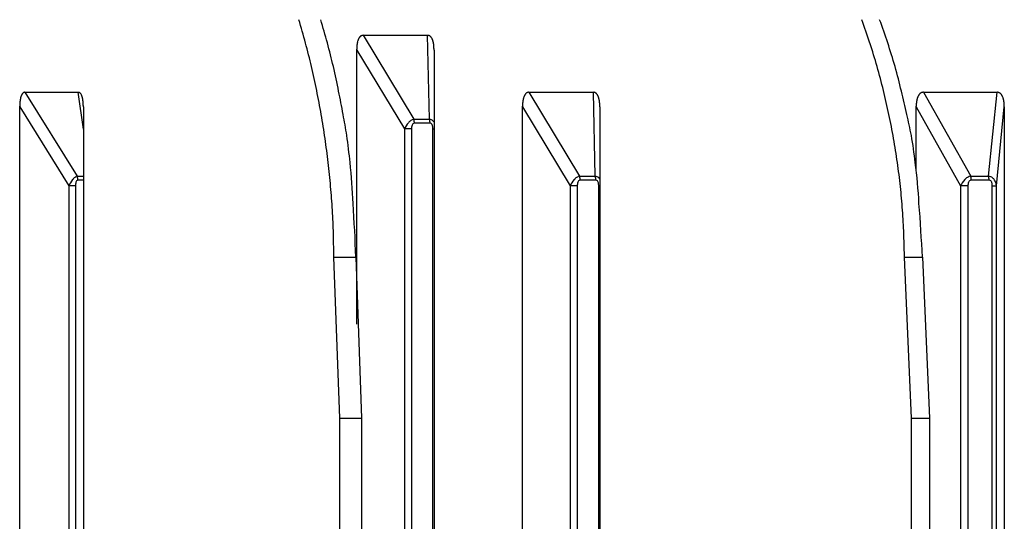
# Model space of a CAD drawing. Extents: x 8508 to 12591, y 13923 to 14934.
# Drawn here: x 9203 to 9237, y 14356 to 14373 of the extents above; entities that cross this region are included whole.
import ezdxf

# ---------------------------------------------------------------- set-up
doc = ezdxf.new("R2010")
doc.units = 0
doc.header["$LTSCALE"] = 8
doc.header["$MEASUREMENT"] = 0
doc.layers.add('9', color=7, linetype='CONTINUOUS')

msp = doc.modelspace()

# ---------------------------------------------------------------- linework, layer by layer
at = {"layer": '9', "color": 0, "linetype": 'Continuous'}
for p, q in [((9214.651, 14372.854), (9216.922, 14372.854)), ((9214.651, 14372.854), (9216.435, 14369.909)), ((9216.987, 14369.909), (9216.922, 14372.854)), ((9216.922, 14372.854), (9216.937, 14372.853)), ((9214.427, 14372.337), (9214.427, 14372.363)), ((9214.427, 14362.709), (9214.427, 14372.337)), ((9214.427, 14372.337), (9216.104, 14369.568)), ((9217.147, 14372.337), (9217.147, 14339.553)), ((9202.764, 14370.854), (9204.633, 14370.854)), ((9202.764, 14370.854), (9204.601, 14367.909)), ((9204.817, 14369.563), (9204.633, 14370.854)), ((9204.633, 14370.854), (9204.645, 14370.853)), ((9220.48, 14370.854), (9222.751, 14370.854)), ((9220.48, 14370.854), (9222.264, 14367.909)), ((9222.815, 14367.909), (9222.751, 14370.854)), ((9222.751, 14370.854), (9222.766, 14370.853)), ((9234.354, 14370.854), (9236.94, 14370.854)), ((9234.354, 14370.854), (9236.017, 14367.909)), ((9236.644, 14367.909), (9236.94, 14370.854)), ((9236.94, 14370.854), (9236.957, 14370.853)), ((9202.579, 14370.337), (9202.58, 14370.363)), ((9202.579, 14339.553), (9202.579, 14370.337)), ((9202.579, 14370.337), (9204.306, 14367.568)), ((9204.817, 14370.337), (9204.817, 14339.553)), ((9220.255, 14370.337), (9220.256, 14370.363)), ((9220.255, 14339.553), (9220.255, 14370.337)), ((9220.255, 14370.337), (9221.933, 14367.568)), ((9222.975, 14370.337), (9222.975, 14339.553)), ((9234.098, 14370.337), (9234.098, 14370.363)), ((9234.098, 14368.159), (9234.098, 14370.337)), ((9234.098, 14370.337), (9235.661, 14367.568)), ((9236.918, 14367.568), (9237.195, 14370.337)), ((9237.195, 14370.337), (9237.195, 14339.553)), ((9216.435, 14369.909), (9216.987, 14369.909)), ((9216.104, 14369.568), (9216.104, 14342.322)), ((9216.366, 14369.568), (9216.104, 14369.568)), ((9216.366, 14342.322), (9216.366, 14369.568)), ((9216.455, 14369.775), (9216.455, 14369.779)), ((9216.455, 14369.775), (9217.006, 14369.775)), ((9217.006, 14369.775), (9217.006, 14369.779)), ((9217.096, 14369.568), (9217.096, 14342.322)), ((9217.096, 14369.568), (9217.147, 14369.568)), ((9204.601, 14367.909), (9204.817, 14367.909)), ((9204.625, 14367.775), (9204.625, 14367.779)), ((9204.625, 14367.775), (9204.817, 14367.775)), ((9222.264, 14367.909), (9222.815, 14367.909)), ((9222.284, 14367.775), (9222.284, 14367.779)), ((9222.284, 14367.775), (9222.835, 14367.775)), ((9222.835, 14367.775), (9222.835, 14367.779)), ((9236.017, 14367.909), (9236.644, 14367.909)), ((9236.031, 14367.775), (9236.031, 14367.779)), ((9236.031, 14367.775), (9236.659, 14367.775)), ((9236.659, 14367.775), (9236.659, 14367.779)), ((9204.551, 14367.568), (9204.306, 14367.568)), ((9204.306, 14367.568), (9204.306, 14342.322)), ((9204.551, 14342.322), (9204.551, 14367.568)), ((9221.933, 14367.568), (9221.933, 14342.322)), ((9222.194, 14367.568), (9221.933, 14367.568)), ((9222.194, 14342.322), (9222.194, 14367.568)), ((9222.925, 14367.568), (9222.925, 14342.322)), ((9222.925, 14367.568), (9222.975, 14367.568)), ((9235.929, 14367.568), (9235.661, 14367.568)), ((9235.661, 14367.568), (9235.661, 14342.322)), ((9235.929, 14342.322), (9235.929, 14367.568)), ((9236.761, 14367.568), (9236.918, 14367.568)), ((9236.761, 14367.568), (9236.761, 14342.322)), ((9236.918, 14342.322), (9236.918, 14367.568)), ((9213.629, 14365.059), (9213.613, 14365.881)), ((9233.685, 14365.059), (9233.665, 14365.881)), ((9213.834, 14359.409), (9213.629, 14365.059)), ((9213.629, 14365.059), (9214.398, 14365.059)), ((9214.398, 14365.059), (9214.602, 14359.409)), ((9233.685, 14365.059), (9234.314, 14365.059)), ((9233.933, 14359.409), (9233.685, 14365.059)), ((9234.314, 14365.059), (9234.563, 14359.409)), ((9213.834, 14334.409), (9213.834, 14359.409)), ((9213.834, 14359.409), (9214.602, 14359.409)), ((9214.602, 14359.409), (9214.602, 14334.409)), ((9233.933, 14359.409), (9234.563, 14359.409)), ((9233.933, 14334.409), (9233.933, 14359.409)), ((9234.563, 14359.409), (9234.563, 14334.409))]:
    msp.add_line(p, q, dxfattribs=at)
for centre, radius, start, end in [((9185.932, 14365.396), 27.647, 15.0706, 16.835), ((9186.683, 14365.339), 27.681, 15.1882, 16.9373), ((9209.83, 14365.178), 23.819, 18.116, 20.2007), ((9210.088, 14364.996), 24.23, 18.2666, 20.3009), ((9215.336, 14372.411), 0.905, 167.1809, 168.6637), ((9215.255, 14372.429), 0.822, 165.588, 167.1874), ((9215.172, 14372.446), 0.737, 163.5396, 165.2748), ((9215.1, 14372.468), 0.662, 161.7029, 163.589), ((9215.027, 14372.489), 0.587, 159.3326, 161.3962), ((9214.966, 14372.509), 0.522, 156.8142, 159.064), ((9214.911, 14372.532), 0.462, 154.282, 156.7342), ((9214.857, 14372.554), 0.404, 151.0069, 153.7264), ((9214.805, 14372.582), 0.345, 147.8761, 150.9411), ((9214.776, 14372.599), 0.312, 144.3132, 147.5949), ((9214.758, 14372.61), 0.291, 140.7134, 144.0674), ((9214.711, 14372.642), 0.235, 135.3874, 139.4652), ((9214.667, 14372.684), 0.173, 129.5639, 134.9835), ((9214.683, 14372.673), 0.192, 126.828, 131.3228), ((9214.87, 14372.428), 0.5, 125.5025, 127.0508), ((9214.644, 14372.715), 0.136, 111.5269, 118.5069), ((9214.634, 14372.74), 0.109, 97.9775, 111.3023), ((9214.684, 14372.569), 0.287, 96.4965, 103.1616), ((9216.923, 14372.708), 0.146, 78.5262, 84.3355), ((9216.923, 14372.716), 0.138, 71.8943, 77.9396), ((9216.923, 14372.716), 0.138, 65.7985, 71.9024), ((9216.922, 14372.713), 0.142, 59.7391, 65.7502), ((9216.919, 14372.706), 0.149, 54.2416, 60.0603), ((9216.912, 14372.696), 0.161, 49.036, 54.5667), ((9216.903, 14372.683), 0.176, 44.1938, 49.3701), ((9216.888, 14372.668), 0.198, 39.6692, 44.4595), ((9216.87, 14372.649), 0.224, 35.9423, 40.3347), ((9216.845, 14372.63), 0.256, 32.0434, 36.0485), ((9216.815, 14372.61), 0.291, 28.7728, 32.41), ((9216.78, 14372.587), 0.333, 25.9845, 29.2823), ((9216.739, 14372.567), 0.379, 22.9956, 25.9882), ((9216.691, 14372.543), 0.432, 20.7013, 23.4205), ((9216.637, 14372.521), 0.49, 18.4009, 20.8703), ((9216.574, 14372.499), 0.557, 16.2341, 18.4739), ((9216.515, 14372.478), 0.62, 14.5614, 16.6242), ((9216.452, 14372.461), 0.686, 12.6534, 14.5712), ((9216.362, 14372.437), 0.778, 11.215, 12.9403), ((9185.153, 14365.195), 28.452, 13.3315, 15.0531), ((9187.664, 14365.684), 26.643, 13.1714, 15.0237), ((9216.093, 14372.338), 1.666, 178.2342, 179.132), ((9216.099, 14372.338), 1.672, 177.3449, 178.2329), ((9216.046, 14372.34), 1.619, 176.4368, 177.3511), ((9215.909, 14372.349), 1.481, 175.468, 176.4566), ((9215.803, 14372.349), 1.376, 174.0326, 175.0867), ((9215.709, 14372.361), 1.281, 173.0237, 174.1444), ((9215.616, 14372.37), 1.188, 171.7325, 172.9251), ((9215.516, 14372.383), 1.087, 170.3623, 171.6434), ((9215.426, 14372.397), 0.996, 168.9437, 170.3179), ((9216.242, 14372.413), 0.901, 9.7025, 11.21), ((9216.217, 14372.409), 0.926, 8.166, 9.6819), ((9216.242, 14372.412), 0.9, 6.6195, 8.2433), ((9215.978, 14372.369), 1.168, 6.0321, 7.2221), ((9214.561, 14372.211), 2.594, 5.724, 6.2126), ((9216.014, 14372.38), 1.131, 3.0591, 4.5161), ((9215.988, 14372.375), 1.157, 1.0561, 3.2805), ((9213.933, 14372.285), 3.215, 0.9304, 1.9823), ((9209.404, 14365.043), 24.267, 16.0592, 18.1065), ((9211.19, 14365.447), 23.043, 15.8885, 18.0604), ((9184.332, 14365.045), 29.285, 11.5695, 13.2459), ((9190.2, 14366.288), 24.037, 11.0439, 13.1474), ((9208.916, 14364.943), 24.763, 13.9647, 15.9689), ((9213.583, 14366.144), 20.551, 13.3606, 15.8466), ((9183.772, 14364.941), 29.854, 9.9067, 11.5511), ((9184.755, 14364.821), 29.665, 10.2058, 11.811), ((9208.628, 14364.874), 25.058, 11.9836, 13.9589), ((9209.215, 14364.704), 25.136, 12.3414, 14.2523), ((9204.014, 14370.372), 1.433, 173.2185, 174.2038), ((9203.889, 14370.38), 1.308, 171.8752, 172.9355), ((9203.777, 14370.401), 1.194, 170.9589, 172.0988), ((9203.663, 14370.414), 1.08, 169.4753, 170.7086), ((9203.561, 14370.429), 0.976, 167.9238, 169.2587), ((9203.455, 14370.451), 0.869, 166.4341, 167.8883), ((9203.363, 14370.471), 0.775, 164.652, 166.2409), ((9203.271, 14370.496), 0.679, 162.8763, 164.6254), ((9203.191, 14370.518), 0.597, 160.6947, 162.6164), ((9203.119, 14370.54), 0.522, 158.2477, 160.3614), ((9203.049, 14370.565), 0.447, 155.5752, 157.9463), ((9202.982, 14370.593), 0.375, 152.5147, 155.2233), ((9202.941, 14370.614), 0.329, 149.5362, 152.4862), ((9202.914, 14370.627), 0.299, 145.966, 149.0367), ((9202.856, 14370.662), 0.231, 141.2959, 145.1135), ((9202.801, 14370.702), 0.163, 135.1121, 140.3406), ((9202.812, 14370.7), 0.172, 132.4513, 136.9488), ((9202.99, 14370.505), 0.436, 130.8431, 132.424), ((9202.766, 14370.742), 0.112, 116.0097, 123.2792), ((9202.751, 14370.768), 0.0817, 100.1261, 115.0336), ((9202.792, 14370.655), 0.201, 97.9923, 105.8491), ((9204.633, 14370.755), 0.0992, 76.0862, 83.1361), ((9204.632, 14370.758), 0.0966, 67.7849, 75.0491), ((9204.633, 14370.755), 0.0985, 61.5026, 68.6879), ((9204.629, 14370.748), 0.107, 54.6012, 61.4826), ((9204.623, 14370.738), 0.119, 48.7951, 55.2286), ((9204.613, 14370.725), 0.135, 43.2194, 49.1189), ((9204.599, 14370.708), 0.156, 38.7114, 44.0315), ((9204.577, 14370.691), 0.184, 34.1149, 38.8759), ((9204.552, 14370.67), 0.218, 30.6845, 34.9146), ((9204.517, 14370.648), 0.258, 27.1106, 30.867), ((9204.477, 14370.624), 0.305, 24.4652, 27.7968), ((9204.43, 14370.6), 0.358, 21.7576, 24.7209), ((9204.375, 14370.577), 0.417, 19.3732, 22.0177), ((9204.313, 14370.553), 0.484, 17.159, 19.5299), ((9204.242, 14370.53), 0.558, 15.1849, 17.3134), ((9204.161, 14370.504), 0.644, 13.5969, 15.5102), ((9204.084, 14370.484), 0.723, 11.9646, 13.7131), ((9204.003, 14370.466), 0.806, 10.3538, 11.9694), ((9203.89, 14370.437), 0.922, 9.4278, 10.8735), ((9203.741, 14370.417), 1.073, 7.9136, 9.1719), ((9203.705, 14370.412), 1.109, 6.6693, 7.9303), ((9203.731, 14370.409), 1.083, 5.6419, 6.9888), ((9221.444, 14370.37), 1.187, 171.7323, 172.9252), ((9221.344, 14370.383), 1.086, 170.3621, 171.6436), ((9221.254, 14370.397), 0.996, 168.9435, 170.3181), ((9221.164, 14370.411), 0.905, 167.1807, 168.664), ((9221.083, 14370.429), 0.822, 165.5878, 167.1877), ((9221, 14370.446), 0.737, 163.5393, 165.2751), ((9220.928, 14370.468), 0.662, 161.7026, 163.5893), ((9220.856, 14370.489), 0.586, 159.3323, 161.3965), ((9220.795, 14370.509), 0.522, 156.8139, 159.0643), ((9220.739, 14370.53), 0.463, 154.0186, 156.4715), ((9220.685, 14370.556), 0.403, 151.2717, 153.9919), ((9220.634, 14370.58), 0.346, 147.6094, 150.6753), ((9220.604, 14370.6), 0.311, 144.5794, 147.862), ((9220.587, 14370.608), 0.292, 140.4477, 143.8024), ((9220.54, 14370.643), 0.234, 135.6406, 139.7193), ((9220.495, 14370.684), 0.173, 129.5634, 134.984), ((9220.512, 14370.673), 0.192, 126.8277, 131.3231), ((9220.698, 14370.428), 0.5, 125.5024, 127.0508), ((9220.473, 14370.715), 0.137, 111.3811, 118.3616), ((9220.462, 14370.741), 0.109, 98.0351, 111.3595), ((9220.512, 14370.569), 0.287, 96.4969, 103.1612), ((9222.752, 14370.709), 0.145, 78.4688, 84.2765), ((9222.751, 14370.715), 0.139, 71.5168, 77.5608), ((9222.753, 14370.716), 0.138, 66.1637, 72.2666), ((9222.75, 14370.713), 0.142, 59.7394, 65.7499), ((9222.747, 14370.705), 0.15, 54.4461, 60.2646), ((9222.741, 14370.697), 0.16, 48.8065, 54.3374), ((9222.732, 14370.682), 0.177, 44.4389, 49.6158), ((9222.717, 14370.668), 0.198, 39.6688, 44.4599), ((9222.698, 14370.649), 0.224, 35.9418, 40.3351), ((9222.673, 14370.63), 0.256, 32.0428, 36.049), ((9222.644, 14370.61), 0.291, 28.7722, 32.4105), ((9222.608, 14370.589), 0.333, 25.7188, 29.0176), ((9222.568, 14370.565), 0.379, 23.2582, 26.2517), ((9222.52, 14370.543), 0.432, 20.7009, 23.4209), ((9222.466, 14370.521), 0.49, 18.4005, 20.8707), ((9222.402, 14370.499), 0.557, 16.2337, 18.4743), ((9222.344, 14370.478), 0.62, 14.561, 16.6246), ((9222.28, 14370.461), 0.685, 12.653, 14.5715), ((9222.191, 14370.437), 0.777, 11.2147, 12.9406), ((9222.071, 14370.413), 0.9, 9.7022, 11.2103), ((9222.046, 14370.409), 0.926, 8.1658, 9.6822), ((9222.071, 14370.412), 0.9, 6.6192, 8.2436), ((9235.149, 14370.368), 1.05, 170.507, 171.8601), ((9235.063, 14370.383), 0.963, 169.1166, 170.568), ((9234.987, 14370.392), 0.886, 167.2117, 168.7654), ((9234.91, 14370.412), 0.807, 165.6585, 167.3311), ((9234.842, 14370.425), 0.737, 163.5634, 165.3619), ((9234.771, 14370.444), 0.665, 161.4769, 163.421), ((9234.711, 14370.464), 0.601, 159.3642, 161.4678), ((9234.651, 14370.483), 0.538, 156.7073, 158.9966), ((9234.6, 14370.502), 0.484, 153.9089, 156.3879), ((9234.555, 14370.523), 0.434, 151.0847, 153.7662), ((9234.51, 14370.547), 0.384, 148.0617, 151.0072), ((9234.468, 14370.569), 0.335, 144.1721, 147.4556), ((9234.446, 14370.587), 0.308, 140.9035, 144.3721), ((9234.434, 14370.592), 0.295, 136.8568, 140.352), ((9234.394, 14370.625), 0.243, 131.7689, 135.9487), ((9234.354, 14370.667), 0.186, 125.8392, 131.2776), ((9234.376, 14370.648), 0.214, 123.1343, 127.5355), ((9234.571, 14370.356), 0.565, 122.0803, 123.5768), ((9234.34, 14370.692), 0.159, 108.9298, 115.5943), ((9234.332, 14370.715), 0.135, 96.8151, 109.0241), ((9234.39, 14370.491), 0.365, 95.6949, 101.6362), ((9236.94, 14370.666), 0.188, 79.8989, 85.0023), ((9236.94, 14370.677), 0.177, 73.633, 78.9695), ((9236.943, 14370.68), 0.173, 68.8432, 74.2869), ((9236.941, 14370.68), 0.175, 63.0371, 68.4759), ((9236.94, 14370.676), 0.178, 57.8287, 63.1935), ((9236.936, 14370.67), 0.185, 52.573, 57.778), ((9236.93, 14370.659), 0.198, 48.1725, 53.1549), ((9236.919, 14370.646), 0.215, 43.5612, 48.2721), ((9236.905, 14370.632), 0.235, 39.4272, 43.8399), ((9236.885, 14370.614), 0.261, 35.556, 39.656), ((9236.863, 14370.596), 0.29, 32.0442, 35.8334), ((9236.834, 14370.575), 0.325, 28.972, 32.4586), ((9236.802, 14370.556), 0.363, 25.9714, 29.1777), ((9236.763, 14370.536), 0.407, 23.1302, 26.0754), ((9236.719, 14370.514), 0.456, 20.7978, 23.4983), ((9236.666, 14370.491), 0.513, 18.594, 21.0623), ((9236.618, 14370.474), 0.565, 16.4068, 18.6954), ((9236.565, 14370.459), 0.619, 14.229, 16.3682), ((9236.49, 14370.434), 0.699, 12.7748, 14.7082), ((9236.386, 14370.411), 0.805, 11.0286, 12.7239), ((9236.367, 14370.406), 0.824, 9.4499, 11.1598), ((9236.393, 14370.413), 0.798, 7.402, 9.2385), ((9204.619, 14370.339), 2.039, 177.8722, 178.603), ((9204.596, 14370.337), 2.017, 178.5289, 179.2677), ((9204.538, 14370.337), 1.958, 176.9503, 177.703), ((9204.377, 14370.348), 1.797, 176.2264, 177.0407), ((9204.253, 14370.354), 1.673, 175.2708, 176.1397), ((9204.123, 14370.362), 1.543, 174.2391, 175.1638), ((9203.414, 14370.37), 1.403, 4.9818, 5.9664), ((9201.691, 14370.225), 3.132, 4.4755, 4.8793), ((9203.442, 14370.379), 1.374, 2.5783, 3.7814), ((9203.415, 14370.375), 1.401, 0.8733, 2.7065), ((9200.907, 14370.287), 3.911, 0.7302, 1.5962), ((9221.934, 14370.338), 1.678, 177.3533, 178.2415), ((9221.915, 14370.338), 1.659, 178.229, 179.1271), ((9221.868, 14370.34), 1.613, 176.4246, 177.3392), ((9221.737, 14370.344), 1.482, 175.2443, 176.2332), ((9221.637, 14370.354), 1.381, 174.2784, 175.3327), ((9221.532, 14370.361), 1.276, 172.9979, 174.1189), ((9221.812, 14370.369), 1.163, 6.0592, 7.2496), ((9220.39, 14370.211), 2.593, 5.724, 6.2127), ((9221.839, 14370.381), 1.135, 3.0457, 4.5032), ((9221.82, 14370.375), 1.154, 1.0605, 3.2857), ((9219.757, 14370.285), 3.219, 0.9278, 1.98), ((9235.555, 14370.343), 1.457, 178.1668, 179.1893), ((9235.573, 14370.334), 1.475, 176.8519, 177.863), ((9235.516, 14370.34), 1.417, 175.9171, 176.958), ((9235.401, 14370.347), 1.303, 174.7297, 175.8546), ((9235.314, 14370.355), 1.216, 173.5332, 174.7318), ((9235.224, 14370.36), 1.125, 172.0111, 173.2842), ((9236.166, 14370.368), 1.029, 6.9202, 8.269), ((9234.915, 14370.212), 2.29, 6.4629, 7.0172), ((9236.193, 14370.379), 1, 3.541, 5.1955), ((9236.179, 14370.375), 1.015, 1.1633, 3.6937), ((9234.368, 14370.285), 2.828, 1.0488, 2.2465), ((9183.258, 14364.891), 30.369, 8.2184, 9.8313), ((9148.845, 14358.242), 66.172, 9.65013, 10.30238), ((9215.639, 14369.666), 0.832, 16.2497, 16.9249), ((9216.131, 14369.807), 0.321, 15.3703, 16.7277), ((9216.088, 14369.801), 0.364, 13.6463, 14.4262), ((9215.357, 14369.592), 1.124, 15.0263, 15.2217), ((9216.007, 14369.788), 0.446, 11.8186, 12.371), ((9216.086, 14369.789), 0.369, 13.3763, 14.0962), ((9216.026, 14369.787), 0.427, 11.2592, 11.8611), ((9215.982, 14369.773), 0.473, 11.2883, 11.832), ((9216.011, 14369.775), 0.445, 11.2707, 11.8495), ((9216.012, 14369.782), 0.442, 9.7844, 10.3768), ((9216.003, 14369.776), 0.453, 9.7915, 10.3697), ((9215.997, 14369.78), 0.457, 8.5564, 9.1272), ((9215.999, 14369.776), 0.456, 8.5559, 9.1277), ((9215.999, 14369.771), 0.457, 8.5565, 9.1272), ((9215.987, 14369.776), 0.468, 7.1477, 7.7151), ((9216.192, 14369.675), 0.828, 15.6876, 16.3642), ((9216.683, 14369.807), 0.32, 15.3689, 16.7291), ((9216.64, 14369.794), 0.365, 14.7633, 15.5448), ((9215.911, 14369.622), 1.114, 13.5734, 13.7692), ((9216.559, 14369.778), 0.447, 13.1157, 13.6693), ((9216.638, 14369.798), 0.366, 12.1681, 12.8895), ((9216.578, 14369.778), 0.429, 12.5026, 13.1059), ((9216.534, 14369.774), 0.472, 11.2877, 11.8326), ((9216.563, 14369.785), 0.442, 10.0148, 10.5949), ((9216.564, 14369.772), 0.443, 11.0131, 11.6068), ((9216.555, 14369.776), 0.452, 9.7909, 10.3703), ((9216.55, 14369.78), 0.456, 8.5558, 9.1278), ((9216.551, 14369.776), 0.455, 8.5553, 9.1283), ((9216.551, 14369.781), 0.455, 7.3087, 7.8806), ((9216.539, 14369.776), 0.467, 7.147, 7.7158), ((9208.35, 14364.853), 25.335, 9.9547, 11.8994), ((9179.296, 14358.036), 55.789, 11.6846, 12.4638), ((9215.995, 14369.781), 0.459, 6.0577, 6.6227), ((9215.984, 14369.767), 0.472, 7.1499, 7.713), ((9215.983, 14369.782), 0.471, 4.6891, 5.2504), ((9215.982, 14369.767), 0.474, 5.9238, 6.4831), ((9215.981, 14369.783), 0.474, 3.4526, 4.0102), ((9215.98, 14369.768), 0.476, 4.6918, 5.2476), ((9215.979, 14369.774), 0.476, 3.4542, 4.0086), ((9215.978, 14369.779), 0.477, 2.213, 2.7662), ((9215.977, 14369.775), 0.478, 2.2138, 2.7653), ((9215.975, 14369.77), 0.48, 2.215, 2.7641), ((9215.976, 14369.776), 0.48, 0.9706, 1.5202), ((9215.978, 14369.782), 0.478, 359.7241, 0.2759), ((9216.547, 14369.771), 0.459, 7.3116, 7.8777), ((9216.536, 14369.777), 0.47, 5.9213, 6.4856), ((9216.535, 14369.772), 0.471, 5.9222, 6.4847), ((9216.534, 14369.778), 0.472, 4.6894, 5.25), ((9216.533, 14369.773), 0.473, 4.6903, 5.2492), ((9216.532, 14369.778), 0.474, 3.4529, 4.0099), ((9216.531, 14369.774), 0.475, 3.4535, 4.0093), ((9216.53, 14369.769), 0.476, 3.4542, 4.0086), ((9216.529, 14369.775), 0.477, 2.2132, 2.766), ((9216.527, 14369.78), 0.479, 0.9702, 1.5205), ((9216.528, 14369.776), 0.479, 0.97, 1.5208), ((9216.53, 14369.771), 0.477, 0.9688, 1.5219), ((9182.685, 14364.809), 30.948, 6.6415, 8.2179), ((9188.375, 14365.77), 25.952, 5.7899, 7.8951), ((9208.001, 14364.79), 25.69, 8.0517, 9.9583), ((9212.497, 14365.725), 21.734, 7.0383, 9.5607), ((9181.752, 14364.754), 31.882, 5.025, 6.5458), ((9190.441, 14365.916), 23.882, 2.4655, 5.9419), ((9207.325, 14364.745), 26.366, 6.1002, 7.9437), ((9214.409, 14365.906), 19.814, 3, 7.1958), ((9203.926, 14367.659), 0.72, 19.4872, 20.2831), ((9204.345, 14367.803), 0.276, 18.8004, 20.4077), ((9204.311, 14367.797), 0.311, 16.8901, 17.818), ((9203.673, 14367.615), 0.974, 16.0279, 16.2607), ((9204.253, 14367.768), 0.374, 17.2629, 17.9219), ((9204.312, 14367.797), 0.31, 14.5009, 15.3619), ((9204.263, 14367.777), 0.362, 14.8943, 15.6159), ((9204.227, 14367.772), 0.398, 13.7098, 14.3627), ((9204.253, 14367.781), 0.371, 12.4561, 13.1525), ((9204.255, 14367.771), 0.372, 13.3793, 14.0933), ((9204.247, 14367.781), 0.377, 10.9609, 11.659), ((9204.244, 14367.776), 0.381, 10.9649, 11.655), ((9204.246, 14367.771), 0.38, 10.9638, 11.6561), ((9204.247, 14367.775), 0.378, 9.7346, 10.4266), ((9204.237, 14367.779), 0.387, 8.308, 8.997), ((9204.245, 14367.774), 0.38, 8.4985, 9.1852), ((9204.237, 14367.777), 0.388, 7.0888, 7.774), ((9204.236, 14367.773), 0.389, 7.0895, 7.7733), ((9204.236, 14367.776), 0.389, 5.8625, 6.5444), ((9204.244, 14367.772), 0.381, 6, 6.6804), ((9204.235, 14367.776), 0.39, 4.6304, 5.309), ((9204.235, 14367.779), 0.39, 3.3927, 4.0701), ((9204.234, 14367.775), 0.391, 3.3933, 4.0695), ((9204.225, 14367.77), 0.4, 3.315, 3.9894), ((9204.232, 14367.774), 0.393, 2.1537, 2.8254), ((9204.233, 14367.778), 0.392, 0.9092, 1.5815), ((9204.243, 14367.773), 0.382, 0.9354, 1.6106), ((9221.468, 14367.667), 0.832, 16.2495, 16.9252), ((9221.96, 14367.807), 0.32, 15.3698, 16.7282), ((9221.917, 14367.801), 0.363, 13.646, 14.4265), ((9221.157, 14367.592), 1.151, 14.6458, 14.8413), ((9221.847, 14367.778), 0.437, 13.4305, 13.9834), ((9221.915, 14367.797), 0.367, 12.1685, 12.8891), ((9221.855, 14367.787), 0.427, 11.2589, 11.8614), ((9221.811, 14367.773), 0.473, 11.2881, 11.8322), ((9221.84, 14367.775), 0.444, 11.2705, 11.8498), ((9221.841, 14367.782), 0.442, 9.7841, 10.3771), ((9221.832, 14367.776), 0.452, 9.7912, 10.37), ((9221.826, 14367.78), 0.457, 8.5562, 9.1275), ((9221.828, 14367.776), 0.456, 8.5557, 9.128), ((9221.828, 14367.771), 0.457, 8.5562, 9.1275), ((9221.816, 14367.776), 0.468, 7.1474, 7.7154), ((9221.824, 14367.782), 0.459, 6.0574, 6.6229), ((9221.813, 14367.777), 0.47, 5.9216, 6.4853), ((9221.812, 14367.772), 0.472, 5.9225, 6.4844), ((9221.811, 14367.778), 0.472, 4.6898, 5.2497), ((9221.82, 14367.773), 0.464, 4.8005, 5.3587), ((9221.809, 14367.778), 0.475, 3.4532, 4.0096), ((9221.808, 14367.774), 0.476, 3.4538, 4.0089), ((9221.807, 14367.769), 0.477, 3.4545, 4.0083), ((9221.796, 14367.775), 0.488, 2.1606, 2.7127), ((9221.804, 14367.78), 0.48, 0.9705, 1.5202), ((9221.805, 14367.776), 0.479, 0.9703, 1.5205), ((9221.817, 14367.771), 0.467, 0.9968, 1.5493), ((9222.018, 14367.666), 0.833, 16.25, 16.9247), ((9222.511, 14367.811), 0.32, 14.6432, 15.9998), ((9222.468, 14367.794), 0.366, 14.7643, 15.5438), ((9221.707, 14367.621), 1.146, 13.2269, 13.4222), ((9222.397, 14367.778), 0.438, 13.4309, 13.983), ((9222.465, 14367.797), 0.367, 12.169, 12.8886), ((9222.406, 14367.777), 0.43, 12.5034, 13.1051), ((9222.362, 14367.773), 0.474, 11.2884, 11.8318), ((9222.391, 14367.775), 0.445, 11.2708, 11.8494), ((9222.392, 14367.782), 0.442, 9.7845, 10.3767), ((9222.382, 14367.776), 0.453, 9.7916, 10.3696), ((9222.377, 14367.78), 0.457, 8.5565, 9.1271), ((9222.379, 14367.776), 0.457, 8.556, 9.1276), ((9222.378, 14367.781), 0.456, 7.3094, 7.8799), ((9222.366, 14367.776), 0.469, 7.1478, 7.7151), ((9222.375, 14367.771), 0.461, 7.3123, 7.877), ((9222.364, 14367.777), 0.471, 5.922, 6.4849), ((9222.363, 14367.772), 0.472, 5.9228, 6.484), ((9222.362, 14367.777), 0.473, 4.6901, 5.2494), ((9222.371, 14367.773), 0.464, 4.8008, 5.3584), ((9222.359, 14367.778), 0.475, 3.4535, 4.0093), ((9222.359, 14367.774), 0.476, 3.4542, 4.0086), ((9222.358, 14367.769), 0.477, 3.4548, 4.008), ((9222.346, 14367.775), 0.489, 2.1609, 2.7124), ((9222.355, 14367.78), 0.48, 0.9708, 1.5199), ((9222.355, 14367.776), 0.48, 0.9706, 1.5202), ((9222.368, 14367.771), 0.467, 0.9971, 1.549), ((9234.978, 14367.683), 1.063, 11.7524, 12.2706), ((9235.616, 14367.813), 0.412, 11.0928, 12.1301), ((9235.557, 14367.793), 0.474, 11.4716, 12.0649), ((9234.555, 14367.615), 1.491, 10.3632, 10.5117), ((9235.462, 14367.786), 0.569, 9.4792, 9.8984), ((9235.55, 14367.793), 0.48, 9.8081, 10.3531), ((9235.469, 14367.784), 0.561, 8.8121, 9.2669), ((9235.41, 14367.784), 0.621, 7.5602, 7.9702), ((9235.447, 14367.772), 0.586, 8.8216, 9.2574), ((9235.447, 14367.782), 0.584, 7.372, 7.8173), ((9235.432, 14367.776), 0.599, 7.3777, 7.8116), ((9235.424, 14367.783), 0.606, 6.1263, 6.5541), ((9235.425, 14367.779), 0.606, 6.1262, 6.5542), ((9235.424, 14367.774), 0.608, 6.1269, 6.5535), ((9235.406, 14367.783), 0.624, 4.7578, 5.1816), ((9235.417, 14367.778), 0.614, 4.8689, 5.2903), ((9235.401, 14367.773), 0.63, 4.7599, 5.1796), ((9235.399, 14367.768), 0.633, 4.7607, 5.1787), ((9235.397, 14367.777), 0.635, 3.5233, 3.9395), ((9235.408, 14367.772), 0.623, 3.6067, 4.0214), ((9235.392, 14367.782), 0.639, 2.283, 2.6961), ((9235.391, 14367.777), 0.64, 2.2836, 2.6955), ((9235.389, 14367.772), 0.642, 2.2842, 2.6949), ((9235.373, 14367.782), 0.658, 1.0142, 1.4236), ((9235.384, 14367.763), 0.647, 2.2858, 2.6933), ((9235.385, 14367.786), 0.646, 359.7961, 0.2039), ((9235.402, 14367.768), 0.63, 1.0683, 1.4778), ((9235.604, 14367.682), 1.064, 11.7528, 12.2701), ((9236.243, 14367.807), 0.414, 11.8447, 12.8802), ((9236.184, 14367.802), 0.472, 10.3235, 10.9158), ((9235.18, 14367.615), 1.494, 10.3634, 10.5116), ((9236.088, 14367.785), 0.57, 9.4796, 9.898), ((9236.177, 14367.793), 0.481, 9.8086, 10.3526), ((9236.096, 14367.784), 0.562, 8.8125, 9.2665), ((9236.036, 14367.77), 0.624, 8.8348, 9.2441), ((9236.073, 14367.785), 0.585, 7.5476, 7.9827), ((9236.073, 14367.782), 0.585, 7.3724, 7.8169), ((9236.059, 14367.775), 0.6, 7.378, 7.8113), ((9236.051, 14367.783), 0.607, 6.1267, 6.5537), ((9236.051, 14367.779), 0.607, 6.1266, 6.5538), ((9236.05, 14367.774), 0.609, 6.1272, 6.5532), ((9236.033, 14367.769), 0.627, 5.9919, 6.415), ((9236.044, 14367.778), 0.615, 4.8692, 5.29), ((9236.028, 14367.773), 0.631, 4.7602, 5.1792), ((9236.026, 14367.782), 0.633, 3.5227, 3.9401), ((9236.023, 14367.777), 0.636, 3.5236, 3.9392), ((9236.035, 14367.772), 0.624, 3.6071, 4.0211), ((9236.019, 14367.768), 0.64, 3.5252, 3.9376), ((9236.017, 14367.777), 0.642, 2.2839, 2.6952), ((9236.016, 14367.772), 0.643, 2.2845, 2.6946), ((9236, 14367.781), 0.659, 1.0145, 1.4233), ((9236.011, 14367.777), 0.648, 1.0419, 1.4488), ((9236.011, 14367.772), 0.648, 1.0418, 1.4489), ((9236.028, 14367.768), 0.631, 1.0686, 1.4774), ((9182.214, 14364.792), 31.418, 3.4995, 5.0298), ((9207.776, 14364.791), 25.913, 4.247, 6.1049), ((9152.099, 14362.777), 62.341, 2.09736, 3.83183), ((9182.903, 14362.769), 51.462, 2.5497, 4.6522), ((9183.583, 14364.876), 30.046, 1.9159, 3.4986), ((9208.944, 14364.877), 24.741, 2.3247, 4.2478)]:
    msp.add_arc(centre, radius, start, end, dxfattribs=at)
for points, knots in [([(9216.435, 14369.909), (9216.402, 14369.901), (9216.364, 14369.883), (9216.298, 14369.838), (9216.269, 14369.811), (9216.178, 14369.713), (9216.136, 14369.638), (9216.104, 14369.568)], [2, 2, 2, 2, 2.224975, 2.224975, 2.435383, 2.435383, 3, 3, 3, 3]), ([(9217.147, 14369.802), (9217.136, 14369.818), (9217.123, 14369.833), (9217.075, 14369.877), (9217.031, 14369.899), (9216.987, 14369.909)], [2.6111674, 2.6111674, 2.6111674, 2.6111674, 2.7398233, 2.7398233, 3, 3, 3, 3]), ([(9216.366, 14369.568), (9216.366, 14369.617), (9216.369, 14369.668), (9216.393, 14369.729), (9216.401, 14369.745), (9216.425, 14369.768), (9216.44, 14369.775), (9216.455, 14369.775)], [2, 2, 2, 2, 2.564617, 2.564617, 2.775025, 2.775025, 3, 3, 3, 3]), ([(9217.006, 14369.775), (9217.024, 14369.775), (9217.042, 14369.765), (9217.065, 14369.737), (9217.073, 14369.72), (9217.084, 14369.688), (9217.087, 14369.672), (9217.091, 14369.646), (9217.093, 14369.636), (9217.095, 14369.607), (9217.096, 14369.587), (9217.096, 14369.568)], [2, 2, 2, 2, 2.260177, 2.260177, 2.474803, 2.474803, 2.662672, 2.662672, 2.777307, 2.777307, 3, 3, 3, 3]), ([(9204.601, 14367.909), (9204.574, 14367.901), (9204.543, 14367.883), (9204.487, 14367.838), (9204.462, 14367.811), (9204.38, 14367.713), (9204.339, 14367.638), (9204.306, 14367.568)], [2, 2, 2, 2, 2.224975, 2.224975, 2.435383, 2.435383, 3, 3, 3, 3]), ([(9204.551, 14367.568), (9204.551, 14367.617), (9204.554, 14367.668), (9204.574, 14367.729), (9204.581, 14367.745), (9204.6, 14367.768), (9204.612, 14367.775), (9204.625, 14367.775)], [2, 2, 2, 2, 2.564617, 2.564617, 2.775025, 2.775025, 3, 3, 3, 3]), ([(9222.264, 14367.909), (9222.231, 14367.901), (9222.193, 14367.883), (9222.127, 14367.838), (9222.098, 14367.811), (9222.007, 14367.713), (9221.965, 14367.638), (9221.933, 14367.568)], [2, 2, 2, 2, 2.224975, 2.224975, 2.435383, 2.435383, 3, 3, 3, 3]), ([(9222.194, 14367.568), (9222.194, 14367.617), (9222.198, 14367.668), (9222.221, 14367.729), (9222.23, 14367.745), (9222.253, 14367.768), (9222.269, 14367.775), (9222.284, 14367.775)], [2, 2, 2, 2, 2.564617, 2.564617, 2.775025, 2.775025, 3, 3, 3, 3]), ([(9222.975, 14367.802), (9222.964, 14367.818), (9222.951, 14367.833), (9222.904, 14367.877), (9222.86, 14367.899), (9222.815, 14367.909)], [2.6111674, 2.6111674, 2.6111674, 2.6111674, 2.7398233, 2.7398233, 3, 3, 3, 3]), ([(9222.835, 14367.775), (9222.853, 14367.775), (9222.87, 14367.765), (9222.894, 14367.737), (9222.901, 14367.72), (9222.912, 14367.688), (9222.916, 14367.672), (9222.92, 14367.646), (9222.921, 14367.636), (9222.924, 14367.607), (9222.925, 14367.587), (9222.925, 14367.568)], [2, 2, 2, 2, 2.260177, 2.260177, 2.474803, 2.474803, 2.662672, 2.662672, 2.777307, 2.777307, 3, 3, 3, 3]), ([(9236.017, 14367.909), (9235.978, 14367.901), (9235.934, 14367.883), (9235.861, 14367.838), (9235.83, 14367.811), (9235.733, 14367.713), (9235.692, 14367.638), (9235.661, 14367.568)], [2, 2, 2, 2, 2.224975, 2.224975, 2.435383, 2.435383, 3, 3, 3, 3]), ([(9235.929, 14367.568), (9235.929, 14367.617), (9235.934, 14367.668), (9235.96, 14367.729), (9235.97, 14367.745), (9235.996, 14367.768), (9236.014, 14367.775), (9236.031, 14367.775)], [2, 2, 2, 2, 2.564617, 2.564617, 2.775025, 2.775025, 3, 3, 3, 3]), ([(9236.918, 14367.568), (9236.915, 14367.596), (9236.911, 14367.624), (9236.9, 14367.667), (9236.896, 14367.682), (9236.881, 14367.72), (9236.87, 14367.745), (9236.836, 14367.797), (9236.813, 14367.824), (9236.744, 14367.877), (9236.694, 14367.899), (9236.644, 14367.909)], [2, 2, 2, 2, 2.222693, 2.222693, 2.337328, 2.337328, 2.525197, 2.525197, 2.739823, 2.739823, 3, 3, 3, 3]), ([(9236.659, 14367.775), (9236.679, 14367.775), (9236.699, 14367.765), (9236.726, 14367.737), (9236.735, 14367.72), (9236.747, 14367.688), (9236.751, 14367.672), (9236.756, 14367.646), (9236.757, 14367.636), (9236.76, 14367.607), (9236.761, 14367.587), (9236.761, 14367.568)], [2, 2, 2, 2, 2.260177, 2.260177, 2.474803, 2.474803, 2.662672, 2.662672, 2.777307, 2.777307, 3, 3, 3, 3])]:
    msp.add_open_spline(points, degree=3, knots=knots, dxfattribs=at)

doc.saveas('drawing.dxf')
